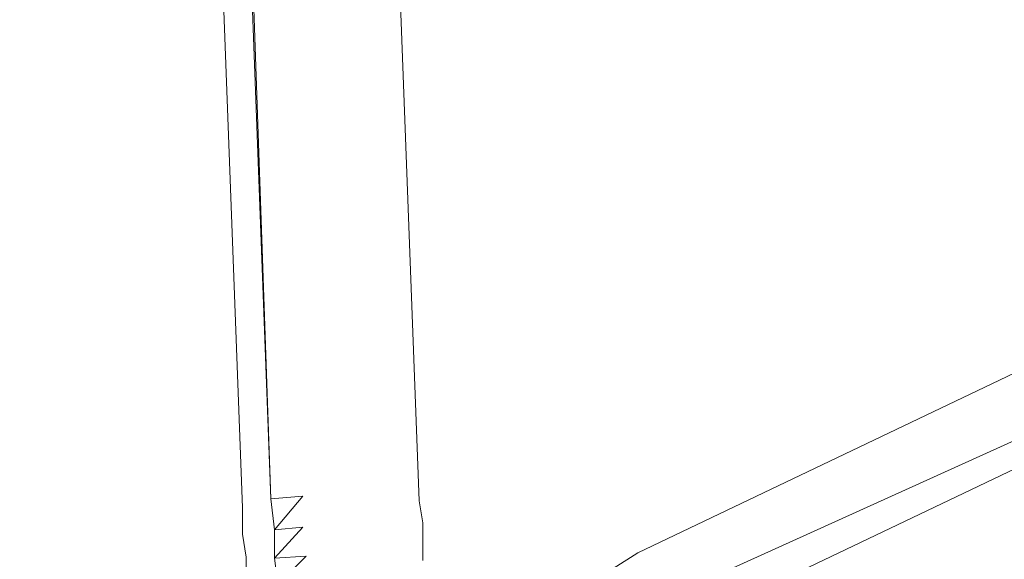
# Model space of a CAD drawing. Units: millimetres. Extents: x -3215 to 62258, y -5840 to 3415.
# Drawn here: x -750 to -682, y 403 to 440 of the extents above; entities that cross this region are included whole.
import ezdxf

# ---------------------------------------------------------------- set-up
doc = ezdxf.new("R2010")
doc.units = ezdxf.units.MM
doc.header["$MEASUREMENT"] = 0
doc.layers.add('CWPq169.253', color=250, linetype='Continuous', lineweight=25)

msp = doc.modelspace()

# ---------------------------------------------------------------- linework, layer by layer
at = {"layer": 'CWPq169.253', "color": 18, "lineweight": 20}
msp.add_open_spline([(-2457.5962, 2137.0049), (-2457.5962, 2137.0049), (-687.0962, 3145.7949), (-687.0962, 3145.7949), (-213.7824, 3415.4782), (324.6608, 3415.4952), (797.9917, 3145.8418), (797.9917, 3145.8418), (2568.7517, 2137.0518), (2568.7517, 2137.0518), (3049.9531, 1862.9146), (3326.2489, 1387.5244), (3326.2489, 833.7139), (3326.2489, 833.7139), (3326.2489, -1246.7861), (3326.2489, -1246.7861), (3326.2489, -1802.2406), (3048.1611, -2278.9974), (2564.6741, -2552.4385), (2564.6741, -2552.4385), (780.9741, -3561.2285), (780.9741, -3561.2285), (306.7865, -3829.4102), (-231.6773, -3827.7006), (-704.1524, -3556.5132), (-704.1524, -3556.5132), (-2461.7124, -2547.7232), (-2461.7124, -2547.7232), (-2940.5566, -2272.88), (-3215.0111, -1798.9007), (-3215.0111, -1246.7861), (-3215.0111, -1246.7861), (-3215.0111, 833.7139), (-3215.0111, 833.7139), (-3215.0111, 1387.4911), (-2938.7514, 1862.8537), (-2457.5962, 2137.0049)], degree=3, knots=[0, 0, 0, 0, 0.0833333, 0.0833333, 0.0833333, 0.1666667, 0.1666667, 0.1666667, 0.25, 0.25, 0.25, 0.3333333, 0.3333333, 0.3333333, 0.4166667, 0.4166667, 0.4166667, 0.5, 0.5, 0.5, 0.5833333, 0.5833333, 0.5833333, 0.6666667, 0.6666667, 0.6666667, 0.75, 0.75, 0.75, 0.8333333, 0.8333333, 0.8333333, 0.9166667, 0.9166667, 0.9166667, 1, 1, 1, 1], dxfattribs=at)
for points in [[(-722.3411, 406.9639), (-722.3411, 406.9639), (-748.8711, 1112.8539), (-748.8711, 1112.8539)], [(-732.5911, 407.0839), (-732.5911, 407.0839), (-756.9111, 1108.2539), (-756.9111, 1108.2539)], [(-758.9011, 1107.1039), (-758.9011, 1107.1039), (-732.5911, 407.0839), (-732.5911, 407.0839)], [(-734.5511, 406.4739), (-734.5511, 406.4739), (-760.8411, 1105.9939), (-760.8411, 1105.9939)], [(-605.0611, 452.1739), (-605.0611, 452.1739), (-707.2011, 403.3539), (-707.2011, 403.3539)], [(-709.8911, 398.1139), (-709.8911, 398.1139), (-601.4911, 447.2439), (-601.4911, 447.2439)], [(-709.1511, 395.7939), (-709.1511, 395.7939), (-601.4911, 447.2439), (-601.4911, 447.2439)], [(-598.1111, 441.8239), (-598.1111, 441.8239), (-702.0711, 392.1939), (-702.0711, 392.1939)], [(-732.5911, 407.0839), (-732.5911, 407.0839), (-730.3911, 407.2639), (-730.3911, 407.2639)], [(-732.3511, 404.9439), (-732.3511, 404.9439), (-730.3911, 407.2639), (-730.3911, 407.2639)], [(-732.3511, 404.9439), (-732.3511, 404.9439), (-732.5911, 407.0839), (-732.5911, 407.0839)], [(-722.0911, 405.4339), (-722.0911, 405.4339), (-722.3411, 406.9639), (-722.3411, 406.9639)], [(-734.5511, 404.6439), (-734.5511, 404.6439), (-734.5511, 406.4739), (-734.5511, 406.4739)], [(-722.0911, 404.1539), (-722.0911, 404.1539), (-722.0911, 405.4339), (-722.0911, 405.4339)], [(-734.3011, 403.0539), (-734.3011, 403.0539), (-734.5511, 404.6439), (-734.5511, 404.6439)], [(-730.3911, 405.1239), (-730.3911, 405.1239), (-732.3511, 404.9439), (-732.3511, 404.9439)], [(-730.3911, 405.1239), (-730.3911, 405.1239), (-732.3511, 402.9939), (-732.3511, 402.9939)], [(-732.3511, 402.9939), (-732.3511, 402.9939), (-732.3511, 404.9439), (-732.3511, 404.9439)], [(-722.0911, 402.8139), (-722.0911, 402.8139), (-722.0911, 404.1539), (-722.0911, 404.1539)], [(-707.2011, 403.3539), (-707.2011, 403.3539), (-708.9111, 402.2639), (-708.9111, 402.2639)], [(-734.3011, 401.7739), (-734.3011, 401.7739), (-734.3011, 403.0539), (-734.3011, 403.0539)], [(-730.1511, 403.1139), (-730.1511, 403.1139), (-732.3511, 402.9939), (-732.3511, 402.9939)], [(-732.1011, 401.1639), (-732.1011, 401.1639), (-732.3511, 402.9939), (-732.3511, 402.9939)], [(-730.1511, 403.1139), (-730.1511, 403.1139), (-732.1011, 401.1639), (-732.1011, 401.1639)]]:
    msp.add_open_spline(points, degree=3, dxfattribs=at)

doc.saveas('drawing.dxf')
